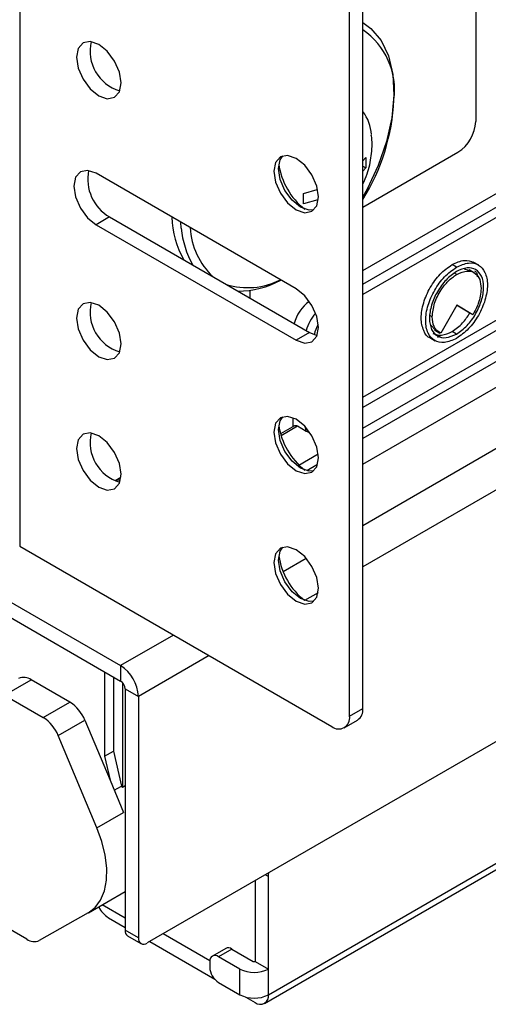
# Model space of a CAD drawing. Units: inches. Extents: x 0 to 82.7, y 0 to 58.5.
# Drawn here: x 14.3 to 15.8, y 19.3 to 22.4 of the extents above; entities that cross this region are included whole.
import ezdxf

# ---------------------------------------------------------------- set-up
doc = ezdxf.new("R2010")
doc.units = ezdxf.units.IN
doc.header["$LTSCALE"] = 5
doc.header["$MEASUREMENT"] = 0

msp = doc.modelspace()

# ---------------------------------------------------------------- linework, layer by layer
at = {"color": 7, "linetype": 'Continuous', "lineweight": 25}
for p, q in [((30.1538, 29.3392), (15.3784, 20.8095)), ((30.2095, 29.2428), (15.3784, 20.6809)), ((30.1817, 28.4391), (14.7033, 19.5036)), ((14.3038, 27.2776), (14.3038, 20.7453)), ((15.3784, 20.2374), (15.3784, 26.6412)), ((15.3366, 20.2133), (15.3366, 26.6171)), ((15.7319, 24.0515), (15.7319, 22.0744)), ((15.3784, 21.5649), (16.8701, 22.4261)), ((15.3784, 21.6083), (16.7887, 22.4225)), ((16.884, 22.402), (15.3784, 21.5328)), ((15.3784, 21.2113), (16.9958, 22.145)), ((17.0097, 22.1209), (15.3784, 21.1792)), ((15.3784, 21.1149), (17.0237, 22.0647)), ((17.0376, 22.0406), (15.3784, 21.0827)), ((15.3784, 21.806), (15.6762, 21.978)), ((15.3784, 21.951), (15.3873, 21.9617)), ((15.3784, 21.0024), (17.0376, 21.9602)), ((15.1696, 21.5506), (14.5432, 21.9122)), ((15.3784, 21.9346), (15.3873, 21.9295)), ((15.3873, 21.9295), (15.3784, 21.9189)), ((15.1924, 21.8492), (15.2354, 21.8612)), ((15.2372, 21.8296), (15.1924, 21.817)), ((14.585, 21.7756), (14.5432, 21.7515)), ((14.585, 21.7756), (15.2113, 21.414)), ((14.8097, 21.7404), (14.8083, 21.7592)), ((14.5432, 21.7515), (15.1696, 21.3899)), ((15.7417, 21.6243), (15.7243, 21.6343)), ((15.6718, 21.6186), (15.6578, 21.6266)), ((15.6723, 21.5958), (15.6654, 21.5998)), ((15.6953, 21.6131), (15.7119, 21.6077)), ((15.7282, 21.6002), (15.7108, 21.6102)), ((15.0255, 21.5213), (15.0255, 21.5461)), ((15.6723, 21.4996), (15.6223, 21.4115)), ((15.7085, 21.4773), (15.6721, 21.4993)), ((15.7224, 21.4692), (15.6723, 21.4996)), ((15.7224, 21.4692), (15.7085, 21.4773)), ((15.5957, 21.4631), (15.5885, 21.4673)), ((15.6051, 21.4228), (15.5911, 21.4373)), ((15.6025, 21.4225), (15.6199, 21.4125)), ((15.6718, 21.4092), (15.6578, 21.4173)), ((15.2113, 21.414), (15.1696, 21.3899)), ((15.2113, 21.414), (15.235, 21.4051)), ((15.5879, 21.398), (15.6053, 21.3879)), ((15.6125, 21.3995), (15.6207, 21.4042)), ((15.6223, 21.4115), (15.6223, 21.4115)), ((15.1598, 21.1191), (15.1598, 21.1472)), ((15.0704, 19.3146), (18.2047, 21.124)), ((15.0827, 19.3417), (18.1776, 21.1283)), ((15.1639, 21.1215), (15.1208, 21.0966)), ((15.1738, 21.1205), (15.1226, 21.091)), ((15.2012, 21.1047), (15.1738, 21.1205)), ((15.1783, 20.9994), (15.2384, 21.0341)), ((15.2363, 21.0007), (15.2032, 20.9816)), ((14.6206, 20.9603), (14.6023, 20.9497)), ((13.9516, 20.7573), (14.6198, 20.3716)), ((14.3038, 20.7453), (15.2809, 20.1812)), ((13.9516, 20.7091), (14.6198, 20.3234)), ((15.2011, 20.7072), (15.1289, 20.6655)), ((15.2381, 20.5999), (15.1959, 20.5756)), ((14.7854, 20.4672), (14.6198, 20.3716)), ((14.8968, 20.4029), (14.6754, 20.2751)), ((14.6198, 20.3716), (14.6198, 20.3234)), ((14.5697, 20.3523), (14.5697, 20.0881)), ((14.5975, 20.3362), (14.5975, 20.1042)), ((14.2565, 20.2791), (14.34, 20.3273)), ((14.4612, 20.2574), (14.34, 20.3273)), ((14.6253, 20.3188), (14.6253, 19.9903)), ((14.2565, 20.2791), (14.3776, 20.2092)), ((14.6337, 20.2992), (14.6754, 20.2751)), ((14.6337, 20.2992), (14.6337, 19.5438)), ((14.6754, 20.2751), (14.6754, 19.5197)), ((14.3776, 20.2092), (14.4612, 20.2574)), ((15.3366, 20.2133), (15.3784, 20.2374)), ((14.4245, 20.1525), (14.508, 20.2007)), ((14.508, 20.2007), (14.5869, 20.013)), ((15.3203, 20.1773), (15.3621, 20.2014)), ((14.5458, 19.8638), (14.4245, 20.1525)), ((14.5697, 20.0881), (14.5975, 20.1042)), ((14.5975, 20.1042), (14.6226, 19.9948)), ((14.5697, 20.0881), (14.5869, 20.013)), ((14.5869, 20.013), (14.6293, 19.912)), ((14.6, 19.9817), (14.6226, 19.9948)), ((14.6337, 19.9952), (14.6253, 19.9903)), ((14.5458, 19.8638), (14.6293, 19.912)), ((15.0409, 19.6985), (15.0409, 19.4461)), ((15.0827, 19.7113), (15.0729, 19.717)), ((15.0827, 19.422), (15.0827, 19.7113)), ((14.5195, 19.5984), (14.6337, 19.6643)), ((14.5186, 19.5979), (14.3652, 19.5116)), ((14.6337, 19.5816), (14.562, 19.623)), ((14.3261, 19.5156), (14.2286, 19.5719)), ((14.5816, 19.5827), (14.6337, 19.5526)), ((14.6754, 19.5197), (14.6337, 19.5438)), ((14.6418, 19.5258), (14.6836, 19.5017)), ((14.7109, 19.508), (14.9147, 19.3904)), ((14.8991, 19.4476), (14.7527, 19.5321)), ((14.9489, 19.4866), (14.9071, 19.4625)), ((14.9685, 19.4847), (14.9268, 19.4606)), ((14.9685, 19.4847), (15.0354, 19.4461)), ((14.8989, 19.4445), (14.8989, 19.4284)), ((14.9936, 19.422), (14.9268, 19.4606)), ((15.0409, 19.4461), (15.0827, 19.422)), ((14.9936, 19.3417), (14.9936, 19.422)), ((15.0827, 19.3417), (15.0827, 19.422)), ((14.9268, 19.3802), (14.9936, 19.3417)), ((15.0119, 19.3343), (15.0409, 19.3175))]:
    msp.add_line(p, q, dxfattribs=at)
at = {"color": 7, "linetype": 'Continuous', "lineweight": 25, "flags": 128}
for points in [[(15.3779, 22.384), (15.4036, 22.3656), (15.4356, 22.3279), (15.4587, 22.2795), (15.4722, 22.2219), (15.4757, 22.1568), (15.469, 22.0861), (15.4523, 22.0121), (15.4262, 21.9369), (15.3915, 21.8629), (15.3784, 21.8391)], [(14.482, 22.2755), (14.4873, 22.2417), (14.5023, 22.2069), (14.5249, 22.1764), (14.5516, 22.155), (14.5782, 22.1457), (14.6008, 22.1501), (14.6159, 22.1674), (14.6212, 22.1951), (14.6159, 22.229), (14.6008, 22.2637), (14.5782, 22.2942), (14.5516, 22.3157), (14.5249, 22.325), (14.5023, 22.3206), (14.4873, 22.3032), (14.482, 22.2755)], [(15.1, 21.9187), (15.1053, 21.8849), (15.1204, 21.8501), (15.1429, 21.8197), (15.1696, 21.7982), (15.1962, 21.7889), (15.2188, 21.7933), (15.2339, 21.8107), (15.2392, 21.8384), (15.2339, 21.8722), (15.2188, 21.907), (15.1962, 21.9374), (15.1696, 21.9589), (15.1429, 21.9682), (15.1204, 21.9638), (15.1053, 21.9464), (15.1, 21.9187)], [(15.2253, 21.7982), (15.2101, 21.797), (15.1835, 21.8062), (15.1569, 21.8277), (15.1343, 21.8582), (15.1192, 21.8929), (15.1139, 21.9268), (15.1192, 21.9545), (15.1278, 21.9669)], [(14.5432, 21.9122), (14.5166, 21.9215), (14.494, 21.9171), (14.4789, 21.8998), (14.4736, 21.8721), (14.4789, 21.8382), (14.494, 21.8035), (14.5166, 21.773), (14.5432, 21.7515)], [(15.1696, 21.3899), (15.1962, 21.3807), (15.2188, 21.385), (15.2339, 21.4024), (15.2392, 21.4301), (15.2339, 21.4639), (15.2188, 21.4987), (15.1962, 21.5292), (15.1696, 21.5506)], [(14.482, 21.459), (14.4873, 21.4251), (14.5023, 21.3904), (14.5249, 21.3599), (14.5516, 21.3384), (14.5782, 21.3292), (14.6008, 21.3335), (14.6159, 21.3509), (14.6212, 21.3786), (14.6159, 21.4124), (14.6008, 21.4472), (14.5782, 21.4777), (14.5516, 21.4992), (14.5249, 21.5084), (14.5023, 21.504), (14.4873, 21.4867), (14.482, 21.459)], [(15.1, 21.1022), (15.1053, 21.0684), (15.1204, 21.0336), (15.1429, 21.0031), (15.1696, 20.9816), (15.1962, 20.9724), (15.2188, 20.9768), (15.2339, 20.9941), (15.2392, 21.0218), (15.2339, 21.0556), (15.2188, 21.0904), (15.1962, 21.1209), (15.1696, 21.1424), (15.1429, 21.1516), (15.1204, 21.1472), (15.1053, 21.1299), (15.1, 21.1022)], [(15.2253, 20.9816), (15.2101, 20.9804), (15.1835, 20.9897), (15.1569, 21.0112), (15.1343, 21.0416), (15.1192, 21.0764), (15.1139, 21.1102), (15.1192, 21.1379), (15.1278, 21.1504)], [(14.482, 21.0507), (14.4873, 21.0169), (14.5023, 20.9821), (14.5249, 20.9516), (14.5516, 20.9301), (14.5782, 20.9209), (14.6008, 20.9253), (14.6159, 20.9426), (14.6212, 20.9703), (14.6159, 21.0041), (14.6008, 21.0389), (14.5782, 21.0694), (14.5516, 21.0909), (14.5249, 21.1001), (14.5023, 21.0958), (14.4873, 21.0784), (14.482, 21.0507)], [(14.6191, 20.952), (14.6147, 20.9519), (14.605, 20.9513)], [(15.1, 20.6939), (15.1053, 20.6601), (15.1204, 20.6253), (15.1429, 20.5949), (15.1696, 20.5734), (15.1962, 20.5641), (15.2188, 20.5685), (15.2339, 20.5859), (15.2392, 20.6136), (15.2339, 20.6474), (15.2188, 20.6822), (15.1962, 20.7126), (15.1696, 20.7341), (15.1429, 20.7434), (15.1204, 20.739), (15.1053, 20.7216), (15.1, 20.6939)], [(15.2253, 20.5734), (15.2101, 20.5721), (15.1835, 20.5814), (15.1569, 20.6029), (15.1343, 20.6334), (15.1192, 20.6681), (15.1139, 20.7019), (15.1192, 20.7296), (15.1278, 20.7421)], [(14.5186, 19.5979), (14.5402, 19.6146), (14.5571, 19.6377), (14.569, 19.6666), (14.5754, 19.7004), (14.5763, 19.7381), (14.5715, 19.7787), (14.5613, 19.821), (14.5458, 19.8638)], [(15.0827, 19.7113), (15.0832, 19.7179), (15.0844, 19.7236)]]:
    msp.add_lwpolyline(points, dxfattribs=at)
at = {"color": 7, "linetype": 'Continuous', "lineweight": 25}
for centre, radius, start, end in [((15.2501, 22.1729), 0.2277, 352.3, 55.7052), ((14.6538, 22.2943), 0.1295, 166.5019, 253.4927), ((14.8275, 22.1728), 0.6489, 328.0922, 357.3133), ((15.2766, 22.0263), 0.129, 3.1385, 37.9261), ((15.611, 22.0799), 0.121, 302.6055, 357.3945), ((15.33, 21.9712), 0.2171, 188.0455, 231.9491), ((14.6545, 21.8944), 0.1376, 168.7925, 239.6387), ((15.0715, 21.7843), 0.2912, 181.7793, 209.4581), ((15.0915, 21.7652), 0.2829, 185.0128, 209.689), ((15.065, 21.7549), 0.2279, 183.1622, 227.0487), ((15.0177, 21.7804), 0.226, 252.766, 297.0338), ((14.9864, 21.8258), 0.2822, 270.0969, 298.6764), ((14.6538, 21.4778), 0.1295, 166.5019, 253.4927), ((15.2834, 21.4106), 0.1242, 125.8104, 165.4528), ((15.3273, 21.3855), 0.1312, 137.5823, 164.7141), ((15.3193, 21.3897), 0.0947, 148.3259, 169.3057), ((15.33, 21.1546), 0.2171, 188.0455, 231.9491), ((15.168, 21.1125), 0.0099, 54.3824, 114.3071), ((15.2507, 21.1245), 0.0533, 185.4866, 201.8069), ((14.6538, 21.0695), 0.1295, 166.5019, 253.4927), ((15.3302, 20.7465), 0.2173, 188.25, 231.8373), ((14.5546, 20.2696), 0.121, 2.6055, 57.3945), ((14.3169, 20.2951), 0.0396, 54.3824, 114.3071), ((14.6035, 20.2979), 0.0303, 2.6055, 57.3945), ((14.3967, 20.1563), 0.1199, 21.7317, 57.4605), ((15.3027, 20.2078), 0.0344, 230.7967, 9.214), ((15.3409, 20.2327), 0.0378, 304.0564, 7.2558), ((14.3131, 20.1081), 0.1199, 21.7317, 57.4605), ((14.2185, 19.7429), 0.4762, 31.3098, 31.9322), ((14.6279, 19.6563), 0.0869, 207.303, 237.8178), ((14.6524, 19.5414), 0.0189, 172.7442, 235.9436), ((14.3492, 19.548), 0.0398, 234.4746, 293.7251), ((14.6924, 19.5169), 0.0172, 170.786, 309.2033), ((14.957, 19.4686), 0.0198, 54.3824, 114.3071), ((14.9159, 19.4473), 0.0172, 50.7967, 189.214), ((15.0381, 19.4515), 0.00605, 242.6097, 297.3903), ((14.9594, 19.4312), 0.0605, 182.6055, 237.3945), ((15.0381, 19.508), 0.0968, 242.6097, 297.3903), ((15.0381, 19.4276), 0.0968, 242.6097, 297.3903), ((15.0572, 19.3375), 0.0258, 230.7967, 9.214)]:
    msp.add_arc(centre, radius, start, end, dxfattribs=at)
for points, knots in [([(15.3784, 21.8786), (15.3833, 21.8892), (15.3965, 21.9174), (15.4052, 21.9668), (15.4089, 22.0081), (15.4053, 22.0294), (15.4049, 22.0321)], [0, 0, 0, 0, 0.221248, 0.588785, 0.948237, 1, 1, 1, 1]), ([(15.6578, 21.6266), (15.6708, 21.6325), (15.6964, 21.6442), (15.7163, 21.6369), (15.7261, 21.6333)], [0, 0, 0, 0, 0.508544, 1, 1, 1, 1]), ([(15.6718, 21.6186), (15.6846, 21.6243), (15.7099, 21.6355), (15.7417, 21.628), (15.7632, 21.604), (15.7709, 21.5643), (15.7632, 21.5158), (15.7417, 21.4669), (15.7099, 21.4228), (15.6846, 21.4048), (15.6718, 21.3956)], [0, 0, 0, 0, 0.1271228, 0.25, 0.3728772, 0.5, 0.6271228, 0.75, 0.8728772, 1, 1, 1, 1]), ([(15.5896, 21.397), (15.5896, 21.397), (15.5794, 21.399), (15.5671, 21.4198), (15.5585, 21.4575), (15.5664, 21.5065), (15.5879, 21.5553), (15.6197, 21.5995), (15.645, 21.6175), (15.6578, 21.6266)], [0, 0, 0, 0, 0.000034, 0.163865, 0.333356, 0.502848, 0.666678, 0.830509, 1, 1, 1, 1]), ([(15.6718, 21.3956), (15.6589, 21.3899), (15.6336, 21.3787), (15.6018, 21.3862), (15.5803, 21.4102), (15.5726, 21.4499), (15.5803, 21.4984), (15.6018, 21.5473), (15.6336, 21.5914), (15.6589, 21.6094), (15.6718, 21.6186)], [0, 0, 0, 0, 0.1271228, 0.25, 0.3728772, 0.5, 0.6271228, 0.75, 0.8728772, 1, 1, 1, 1]), ([(15.6718, 21.605), (15.6605, 21.5969), (15.6383, 21.5811), (15.6104, 21.5424), (15.5915, 21.4995), (15.5847, 21.4569), (15.5915, 21.422), (15.6104, 21.401), (15.6383, 21.3944), (15.6605, 21.4042), (15.6718, 21.4092)], [0, 0, 0, 0, 0.127122, 0.25, 0.372878, 0.5, 0.627122, 0.75, 0.872878, 1, 1, 1, 1]), ([(15.6718, 21.4092), (15.683, 21.4173), (15.7052, 21.4331), (15.7331, 21.4718), (15.752, 21.5147), (15.7588, 21.5573), (15.752, 21.5921), (15.7331, 21.6132), (15.7052, 21.6198), (15.683, 21.61), (15.6718, 21.605)], [0, 0, 0, 0, 0.127122, 0.25, 0.372878, 0.5, 0.627122, 0.75, 0.872878, 1, 1, 1, 1]), ([(15.6723, 21.5958), (15.6837, 21.6007), (15.7062, 21.6103), (15.7311, 21.6011), (15.7462, 21.5809), (15.748, 21.5615), (15.7489, 21.5516)], [0, 0, 0, 0, 0.283704, 0.557917, 0.775026, 1, 1, 1, 1]), ([(15.7378, 21.5886), (15.7374, 21.5921), (15.7365, 21.6003), (15.7315, 21.6043), (15.7286, 21.6065)], [0, 0, 0, 0, 0.420033, 1, 1, 1, 1]), ([(15.5957, 21.4631), (15.5972, 21.4771), (15.6001, 21.5048), (15.6205, 21.5454), (15.6456, 21.5772), (15.6633, 21.5896), (15.6723, 21.5958)], [0, 0, 0, 0, 0.283705, 0.557917, 0.775026, 1, 1, 1, 1]), ([(15.7489, 21.5516), (15.7473, 21.536), (15.7444, 21.5086), (15.729, 21.4812), (15.7224, 21.4692)], [0, 0, 0, 0, 0.567048, 1, 1, 1, 1]), ([(15.6223, 21.4115), (15.614, 21.4173), (15.5989, 21.4278), (15.5967, 21.4522), (15.5957, 21.4631)], [0, 0, 0, 0, 0.550096, 1, 1, 1, 1]), ([(15.6578, 21.4173), (15.6693, 21.4252), (15.69, 21.4394), (15.7061, 21.4637), (15.7133, 21.4745)], [0, 0, 0, 0, 0.553423, 1, 1, 1, 1]), ([(15.5979, 21.4114), (15.6065, 21.4082), (15.624, 21.4018), (15.6464, 21.4121), (15.6578, 21.4173)], [0, 0, 0, 0, 0.4914576, 1, 1, 1, 1]), ([(15.2115, 21.1011), (15.2108, 21.1012), (15.2068, 21.1017), (15.2037, 21.1034), (15.2012, 21.1047)], [0, 0, 0, 0, 0.180581, 1, 1, 1, 1])]:
    msp.add_open_spline(points, degree=3, knots=knots, dxfattribs=at)
for points in [[(15.3873, 21.9617), (15.3875, 21.9562), (15.3879, 21.9452), (15.3875, 21.9347), (15.3873, 21.9295)], [(15.1924, 21.817), (15.1926, 21.8222), (15.1931, 21.8327), (15.1926, 21.8437), (15.1924, 21.8492)]]:
    msp.add_open_spline(points, degree=3, dxfattribs=at)

doc.saveas('drawing.dxf')
